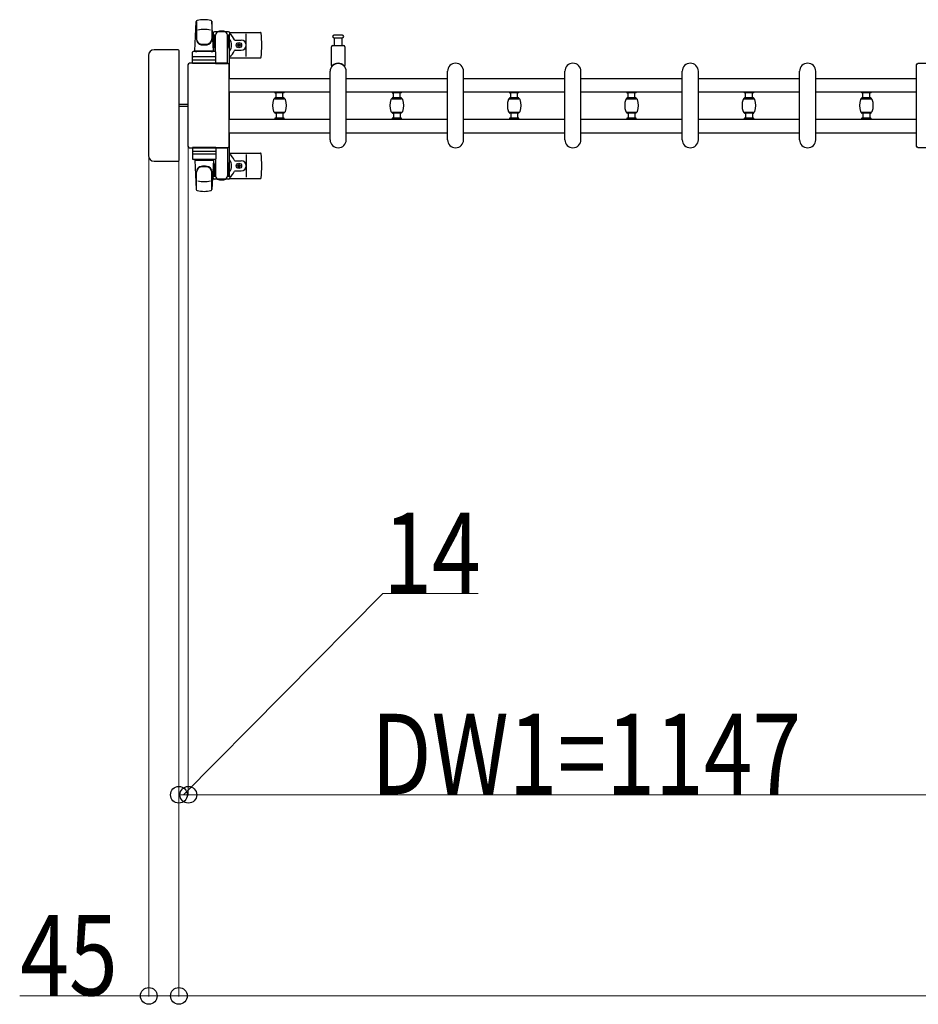
# Model space of a CAD drawing. Units: millimetres. Extents: x 0 to 33640, y 0 to 23760.
# Drawn here: x 16554 to 17894, y 18999 to 20467 of the extents above; entities that cross this region are included whole.
import ezdxf

# ---------------------------------------------------------------- set-up
doc = ezdxf.new("R2010")
doc.units = ezdxf.units.MM
for name, color, linetype, lineweight in [('YKK_13', 4, 'Continuous', 30), ('YKK_A1', 4, 'Continuous', 30), ('YKK_D', 6, 'Continuous', 13)]:
    doc.layers.add(name, color=color, linetype=linetype, lineweight=lineweight)
doc.styles.add('text-b', font='extslim2.shx', dxfattribs={"width": 0.8, "bigfont": 'extfont2.shx'})

msp = doc.modelspace()

# ---------------------------------------------------------------- linework, layer by layer
at = {"layer": 'YKK_13'}
for p, q in [((16815.1, 20420.5), (16817.5, 20464.5)), ((16817.6, 20464.1), (16817.6, 20438.4)), ((16840.6, 20464.9), (16840.6, 20437.7)), ((16843.1, 20420.5), (16840.6, 20464.5)), ((16842.8, 20447), (16842.8, 20444.2)), ((16842.8, 20444.2), (16846.1, 20444.2)), ((16865.4, 20449), (16844.8, 20449)), ((16845.1, 20427.2), (16845.1, 20444.2)), ((16846.1, 20419.4), (16846.1, 20444)), ((16864.1, 20444.2), (16867.4, 20444.2)), ((16864.1, 20401.5), (16864.1, 20444)), ((16865.1, 20427.2), (16865.1, 20444.2)), ((16867.1, 20448), (16913.2, 20448)), ((16867.4, 20444.2), (16867.4, 20447)), ((16892.1, 20412), (16892.1, 20446)), ((17029.1, 20444), (17022.8, 20444)), ((17035.3, 20444), (17029.1, 20444)), ((16844.3, 20440.7), (16845.1, 20440.7)), ((16844.3, 20430.2), (16844.3, 20440.7)), ((16845.9, 20424.2), (16844.3, 20430.2)), ((16864.3, 20424.2), (16865.9, 20430.2)), ((16865.9, 20440.7), (16865.1, 20440.7)), ((16865.9, 20430.2), (16865.9, 20440.7)), ((16875.4, 20436.5), (16884.6, 20436.5)), ((16878.9, 20429.4), (16878.9, 20428.6)), ((16879.8, 20429.4), (16878.9, 20429.4)), ((16878.9, 20428.6), (16879.8, 20428.6)), ((16881.5, 20431.2), (16880.6, 20431.2)), ((16880.6, 20431.2), (16880.6, 20430.3)), ((16880.6, 20427.7), (16880.6, 20426.8)), ((16881.5, 20430.3), (16881.5, 20431.2)), ((16881.5, 20426.8), (16881.5, 20427.7)), ((16883.3, 20429.4), (16882.4, 20429.4)), ((16882.4, 20428.6), (16883.3, 20428.6)), ((16883.3, 20428.6), (16883.3, 20429.4)), ((17021.1, 20428.5), (17037.1, 20428.5)), ((17022.8, 20440), (17035.3, 20440)), ((17023.6, 20428.5), (17023.6, 20440)), ((17034.6, 20440), (17034.6, 20428.5)), ((16746.1, 20413.5), (16746.1, 20264.5)), ((16746.1, 20413.5), (16746.1, 20413.5)), ((16790.6, 20422), (16754.6, 20422)), ((16754.6, 20422), (16754.6, 20422)), ((16790.6, 20422), (16790.6, 20422)), ((16792.1, 20257.5), (16792.1, 20420.5)), ((16792.1, 20420.5), (16792.1, 20420.5)), ((16811.6, 20401.5), (16811.6, 20418.5)), ((16845.6, 20419.5), (16812.6, 20419.5)), ((16815.1, 20420.5), (16843.1, 20420.5)), ((16816.1, 20419.5), (16816.1, 20420.5)), ((16816.1, 20420.5), (16842.1, 20420.5)), ((16816.1, 20419.5), (16818.5, 20419.5)), ((16839.7, 20419.5), (16842.1, 20419.5)), ((16842.1, 20419.5), (16842.1, 20420.5)), ((16845.9, 20424.2), (16846.1, 20424.2)), ((16846.6, 20401.5), (16846.6, 20418.5)), ((16864.3, 20424.2), (16864.1, 20424.2)), ((16875.4, 20421.5), (16884.6, 20421.5)), ((16880.6, 20426.8), (16881.5, 20426.8)), ((17019.1, 20398.7), (17019.1, 20426.5)), ((17039.1, 20426.5), (17039.1, 20398.7)), ((16805.1, 20399.5), (16805.1, 20278.5)), ((16805.1, 20399.5), (16805.1, 20399.5)), ((16864.1, 20402), (16807.6, 20402)), ((16807.6, 20402), (16807.6, 20402)), ((16846.6, 20401.5), (16811.6, 20401.5)), ((16812.5, 20407), (16845.7, 20407)), ((16845.6, 20411.5), (16812.6, 20411.5)), ((16846.1, 20401.5), (16864.1, 20401.5)), ((16864.1, 20402), (16864.1, 20402)), ((16866.6, 20278.5), (16866.6, 20399.5)), ((16866.6, 20399.5), (16866.6, 20399.5)), ((16867.1, 20410), (16913.2, 20410)), ((17891.6, 20278.5), (17891.6, 20399.5)), ((17891.6, 20399.5), (17891.6, 20399.5)), ((17894.1, 20402), (17950.6, 20402)), ((17894.1, 20402), (17894.1, 20402)), ((17017.1, 20288), (17017.1, 20390)), ((17041.1, 20288), (17041.1, 20390)), ((17192.1, 20288), (17192.1, 20390)), ((17216.1, 20288), (17216.1, 20390)), ((17367.1, 20288), (17367.1, 20390)), ((17391.1, 20288), (17391.1, 20390)), ((17542.1, 20288), (17542.1, 20390)), ((17566.1, 20288), (17566.1, 20390)), ((17717.1, 20288), (17717.1, 20390)), ((17741.1, 20288), (17741.1, 20390)), ((16805.1, 20340.5), (16792.1, 20340.5)), ((16805.1, 20337.5), (16792.1, 20337.5)), ((16805.1, 20278.5), (16805.1, 20278.5)), ((16807.6, 20276), (16864.1, 20276)), ((16807.6, 20276), (16807.6, 20276)), ((16846.6, 20276.5), (16811.6, 20276.5)), ((16811.6, 20276.5), (16811.6, 20259.5)), ((16812.5, 20271), (16845.7, 20271)), ((16845.6, 20266.5), (16812.6, 20266.5)), ((16846.1, 20276.5), (16864.1, 20276.5)), ((16846.6, 20276.5), (16846.6, 20259.5)), ((16864.1, 20276.5), (16864.1, 20234)), ((16864.1, 20276), (16864.1, 20276)), ((16866.6, 20278.5), (16866.6, 20278.5)), ((16867.1, 20268), (16913.2, 20268)), ((16892.1, 20266), (16892.1, 20232)), ((17891.6, 20278.5), (17891.6, 20278.5)), ((17950.6, 20276), (17894.1, 20276)), ((17894.1, 20276), (17894.1, 20276)), ((16746.1, 20264.5), (16746.1, 20264.5)), ((16754.6, 20256), (16790.6, 20256)), ((16754.6, 20256), (16754.6, 20256)), ((16790.6, 20256), (16790.6, 20256)), ((16792.1, 20257.5), (16792.1, 20257.5)), ((16845.6, 20258.5), (16812.6, 20258.5)), ((16815.1, 20257.5), (16843.1, 20257.5)), ((16815.1, 20257.5), (16817.5, 20213.5)), ((16816.1, 20258.5), (16818.5, 20258.5)), ((16816.1, 20258.5), (16816.1, 20257.5)), ((16816.1, 20257.5), (16842.1, 20257.5)), ((16839.7, 20258.5), (16842.1, 20258.5)), ((16843.1, 20257.5), (16840.6, 20213.5)), ((16842.1, 20258.5), (16842.1, 20257.5)), ((16845.9, 20253.8), (16844.3, 20247.8)), ((16845.1, 20250.8), (16845.1, 20233.8)), ((16845.9, 20253.8), (16846.1, 20253.8)), ((16846.1, 20258.6), (16846.1, 20234)), ((16864.3, 20253.8), (16864.1, 20253.8)), ((16864.3, 20253.8), (16865.9, 20247.8)), ((16865.1, 20250.8), (16865.1, 20233.8)), ((16875.4, 20256.5), (16884.6, 20256.5)), ((16880.6, 20250.3), (16880.6, 20251.2)), ((16880.6, 20251.2), (16881.5, 20251.2)), ((16881.5, 20251.2), (16881.5, 20250.3)), ((16817.6, 20213.9), (16817.6, 20239.6)), ((16840.6, 20213.1), (16840.6, 20240.3)), ((16844.3, 20247.8), (16844.3, 20237.3)), ((16844.3, 20237.3), (16845.1, 20237.3)), ((16865.9, 20237.3), (16865.1, 20237.3)), ((16865.9, 20247.8), (16865.9, 20237.3)), ((16875.4, 20241.5), (16884.6, 20241.5)), ((16878.9, 20248.6), (16878.9, 20249.4)), ((16878.9, 20249.4), (16879.8, 20249.4)), ((16879.8, 20248.6), (16878.9, 20248.6)), ((16880.6, 20246.8), (16880.6, 20247.7)), ((16881.5, 20246.8), (16880.6, 20246.8)), ((16881.5, 20247.7), (16881.5, 20246.8)), ((16882.4, 20249.4), (16883.3, 20249.4)), ((16883.3, 20248.6), (16882.4, 20248.6)), ((16883.3, 20249.4), (16883.3, 20248.6)), ((16842.8, 20231), (16842.8, 20233.8)), ((16842.8, 20233.8), (16846.1, 20233.8)), ((16865.4, 20229), (16844.8, 20229)), ((16864.1, 20233.8), (16867.4, 20233.8)), ((16867.1, 20230), (16913.2, 20230)), ((16867.4, 20233.8), (16867.4, 20231))]:
    msp.add_line(p, q, dxfattribs=at)
at = {"layer": 'YKK_13', "ltscale": 0.5}
for p, q in [((16934.6, 20358.2), (16934.6, 20359.5)), ((16934.6, 20359.5), (16948.6, 20359.5)), ((16948.3, 20357.9), (16934.9, 20357.9)), ((16936.6, 20350.5), (16936.6, 20357.9)), ((16946.6, 20350.5), (16946.6, 20357.9)), ((16948.6, 20359.5), (16948.6, 20358.2)), ((17109.6, 20358.2), (17109.6, 20359.5)), ((17109.6, 20359.5), (17123.6, 20359.5)), ((17123.3, 20357.9), (17109.9, 20357.9)), ((17111.6, 20350.5), (17111.6, 20357.9)), ((17121.6, 20350.5), (17121.6, 20357.9)), ((17123.6, 20359.5), (17123.6, 20358.2)), ((17284.6, 20358.2), (17284.6, 20359.5)), ((17284.6, 20359.5), (17298.6, 20359.5)), ((17298.3, 20357.9), (17284.9, 20357.9)), ((17286.6, 20350.5), (17286.6, 20357.9)), ((17296.6, 20350.5), (17296.6, 20357.9)), ((17298.6, 20359.5), (17298.6, 20358.2)), ((17459.6, 20358.2), (17459.6, 20359.5)), ((17459.6, 20359.5), (17473.6, 20359.5)), ((17473.3, 20357.9), (17459.9, 20357.9)), ((17461.6, 20350.5), (17461.6, 20357.9)), ((17471.6, 20350.5), (17471.6, 20357.9)), ((17473.6, 20359.5), (17473.6, 20358.2)), ((17634.6, 20358.2), (17634.6, 20359.5)), ((17634.6, 20359.5), (17648.6, 20359.5)), ((17648.3, 20357.9), (17634.9, 20357.9)), ((17636.6, 20350.5), (17636.6, 20357.9)), ((17646.6, 20350.5), (17646.6, 20357.9)), ((17648.6, 20359.5), (17648.6, 20358.2)), ((17809.6, 20358.2), (17809.6, 20359.5)), ((17809.6, 20359.5), (17823.6, 20359.5)), ((17823.3, 20357.9), (17809.9, 20357.9)), ((17811.6, 20350.5), (17811.6, 20357.9)), ((17821.6, 20350.5), (17821.6, 20357.9)), ((17823.6, 20359.5), (17823.6, 20358.2)), ((16934.6, 20348.9), (16934.6, 20350.2)), ((16934.6, 20348.9), (16948.6, 20348.9)), ((16948.3, 20350.5), (16934.9, 20350.5)), ((16948.2, 20349.3), (16934.9, 20349.3)), ((16948.6, 20350.2), (16948.6, 20348.9)), ((17109.6, 20348.9), (17109.6, 20350.2)), ((17109.6, 20348.9), (17123.6, 20348.9)), ((17123.3, 20350.5), (17109.9, 20350.5)), ((17123.2, 20349.3), (17109.9, 20349.3)), ((17123.6, 20350.2), (17123.6, 20348.9)), ((17284.6, 20348.9), (17284.6, 20350.2)), ((17284.6, 20348.9), (17298.6, 20348.9)), ((17298.3, 20350.5), (17284.9, 20350.5)), ((17298.2, 20349.3), (17284.9, 20349.3)), ((17298.6, 20350.2), (17298.6, 20348.9)), ((17459.6, 20348.9), (17459.6, 20350.2)), ((17459.6, 20348.9), (17473.6, 20348.9)), ((17473.3, 20350.5), (17459.9, 20350.5)), ((17473.2, 20349.3), (17459.9, 20349.3)), ((17473.6, 20350.2), (17473.6, 20348.9)), ((17634.6, 20348.9), (17634.6, 20350.2)), ((17634.6, 20348.9), (17648.6, 20348.9)), ((17648.3, 20350.5), (17634.9, 20350.5)), ((17648.2, 20349.3), (17634.9, 20349.3)), ((17648.6, 20350.2), (17648.6, 20348.9)), ((17809.6, 20348.9), (17809.6, 20350.2)), ((17809.6, 20348.9), (17823.6, 20348.9)), ((17823.3, 20350.5), (17809.9, 20350.5)), ((17823.2, 20349.3), (17809.9, 20349.3)), ((17823.6, 20350.2), (17823.6, 20348.9)), ((16934.6, 20329), (16934.6, 20327.7)), ((16934.6, 20329), (16948.6, 20329)), ((16934.9, 20328.7), (16948.2, 20328.7)), ((16948.3, 20327.4), (16934.9, 20327.4)), ((16936.6, 20327.4), (16936.6, 20320)), ((16946.6, 20327.4), (16946.6, 20320)), ((16948.6, 20327.7), (16948.6, 20329)), ((17109.6, 20329), (17109.6, 20327.7)), ((17109.6, 20329), (17123.6, 20329)), ((17109.9, 20328.7), (17123.2, 20328.7)), ((17123.3, 20327.4), (17109.9, 20327.4)), ((17111.6, 20327.4), (17111.6, 20320)), ((17121.6, 20327.4), (17121.6, 20320)), ((17123.6, 20327.7), (17123.6, 20329)), ((17284.6, 20329), (17284.6, 20327.7)), ((17284.6, 20329), (17298.6, 20329)), ((17284.9, 20328.7), (17298.2, 20328.7)), ((17298.3, 20327.4), (17284.9, 20327.4)), ((17286.6, 20327.4), (17286.6, 20320)), ((17296.6, 20327.4), (17296.6, 20320)), ((17298.6, 20327.7), (17298.6, 20329)), ((17459.6, 20329), (17459.6, 20327.7)), ((17459.6, 20329), (17473.6, 20329)), ((17459.9, 20328.7), (17473.2, 20328.7)), ((17473.3, 20327.4), (17459.9, 20327.4)), ((17461.6, 20327.4), (17461.6, 20320)), ((17471.6, 20327.4), (17471.6, 20320)), ((17473.6, 20327.7), (17473.6, 20329)), ((17634.6, 20329), (17634.6, 20327.7)), ((17634.6, 20329), (17648.6, 20329)), ((17634.9, 20328.7), (17648.2, 20328.7)), ((17648.3, 20327.4), (17634.9, 20327.4)), ((17636.6, 20327.4), (17636.6, 20320)), ((17646.6, 20327.4), (17646.6, 20320)), ((17648.6, 20327.7), (17648.6, 20329)), ((17809.6, 20329), (17809.6, 20327.7)), ((17809.6, 20329), (17823.6, 20329)), ((17809.9, 20328.7), (17823.2, 20328.7)), ((17823.3, 20327.4), (17809.9, 20327.4)), ((17811.6, 20327.4), (17811.6, 20320)), ((17821.6, 20327.4), (17821.6, 20320)), ((17823.6, 20327.7), (17823.6, 20329)), ((16934.6, 20319.7), (16934.6, 20318.4)), ((16934.6, 20318.4), (16948.6, 20318.4)), ((16948.3, 20320), (16934.9, 20320)), ((16948.6, 20318.4), (16948.6, 20319.7)), ((17109.6, 20319.7), (17109.6, 20318.4)), ((17109.6, 20318.4), (17123.6, 20318.4)), ((17123.3, 20320), (17109.9, 20320)), ((17123.6, 20318.4), (17123.6, 20319.7)), ((17284.6, 20319.7), (17284.6, 20318.4)), ((17284.6, 20318.4), (17298.6, 20318.4)), ((17298.3, 20320), (17284.9, 20320)), ((17298.6, 20318.4), (17298.6, 20319.7)), ((17459.6, 20319.7), (17459.6, 20318.4)), ((17459.6, 20318.4), (17473.6, 20318.4)), ((17473.3, 20320), (17459.9, 20320)), ((17473.6, 20318.4), (17473.6, 20319.7)), ((17634.6, 20319.7), (17634.6, 20318.4)), ((17634.6, 20318.4), (17648.6, 20318.4)), ((17648.3, 20320), (17634.9, 20320)), ((17648.6, 20318.4), (17648.6, 20319.7)), ((17809.6, 20319.7), (17809.6, 20318.4)), ((17809.6, 20318.4), (17823.6, 20318.4)), ((17823.3, 20320), (17809.9, 20320)), ((17823.6, 20318.4), (17823.6, 20319.7))]:
    msp.add_line(p, q, dxfattribs=at)
at = {"layer": 'YKK_13'}
for centre in [(16881.1, 20429), (16881.1, 20249)]:
    msp.add_circle(centre, 4, dxfattribs=at)
for centre, radius, start, end in [((16819, 20464.4), 1.5, 101.9774, 176.8314), ((16829.1, 20417), 50, 78.0536, 101.9464), ((16829.1, 20417), 50, 78.0226, 101.9464), ((16839.1, 20464.4), 1.5, 3.1686, 78.0226), ((16829.1, 20402.4), 50, 79.1233, 100.5495), ((16855.1, 20429), 21, 125.8535, 129.5337), ((16844.8, 20447), 2, 90, 180), ((16851.1, 20444), 5, 90, 180), ((16855.1, 20429), 21, 72.2472, 107.7528), ((16859.1, 20444), 5, 0, 90), ((16865.4, 20447), 2, 0, 90), ((16855.1, 20429), 21, 22.7284, 54.1465), ((16913.2, 20447), 1, 5.7392, 90), ((16734.1, 20429), 181, 354.2608, 5.7392), ((17022.8, 20442), 2, 90, 180), ((17022.8, 20442), 2, 180, 270), ((17035.3, 20442), 2, 0, 90), ((17035.3, 20442), 2, 270, 0), ((16825.6, 20438.6), 8, 180, 263.7207), ((16825.6, 20437.7), 8, 180, 263.7207), ((16829.1, 20470.4), 40, 263.7207, 276.2793), ((16829.1, 20469.5), 40, 263.7207, 276.2793), ((16832.6, 20438.6), 8, 276.2793, 0), ((16832.6, 20437.7), 8, 276.2793, 0), ((16855.1, 20429), 15, 143.1301, 149.2775), ((16855.1, 20429), 15, 323.1301, 36.8699), ((16875.4, 20437.5), 1, 202.7284, 270), ((16879.8, 20430.3), 0.88, 270, 0), ((16879.8, 20427.7), 0.88, 0, 90), ((16882.4, 20430.3), 0.88, 180, 270), ((16882.4, 20427.7), 0.88, 90, 180), ((16884.6, 20429), 7.5, 270, 90), ((17021.1, 20426.5), 2, 90, 180), ((17037.1, 20426.5), 2, 0, 90), ((16812.6, 20418.5), 1, 90, 180), ((16845.6, 20418.5), 1, 0, 90), ((16855.1, 20429), 21, 304.8499, 337.2716), ((16875.4, 20420.5), 1, 90, 157.2716), ((16812.6, 20410.5), 1, 90, 180), ((16845.6, 20410.5), 1, 0, 90), ((16913.2, 20411), 1, 270, 354.2608), ((17029.1, 20390), 12, 0, 180), ((17020.1, 20398.7), 1, 180, 316.0544), ((17029.1, 20390), 11.5, 43.9455, 136.0544), ((17038.1, 20398.7), 1, 223.9455, 0), ((17204.1, 20390), 12, 0, 180), ((17379.1, 20390), 12, 0, 180), ((17554.1, 20390), 12, 0, 180), ((17729.1, 20390), 12, 0, 180), ((17029.1, 20288), 12, 180, 0), ((17204.1, 20288), 12, 180, 0), ((17379.1, 20288), 12, 180, 0), ((17554.1, 20288), 12, 180, 0), ((17729.1, 20288), 12, 180, 0), ((16812.6, 20267.5), 1, 180, 270), ((16845.6, 20267.5), 1, 270, 0), ((16855.1, 20249), 21, 22.7284, 55.1501), ((16913.2, 20267), 1, 5.7392, 90), ((16734.1, 20249), 181, 354.2608, 5.7392), ((16812.6, 20259.5), 1, 180, 270), ((16845.6, 20259.5), 1, 270, 0), ((16855.1, 20249), 15, 323.1301, 36.8699), ((16875.4, 20257.5), 1, 202.7284, 270), ((16884.6, 20249), 7.5, 270, 90), ((16825.6, 20240.3), 8, 96.2793, 180), ((16825.6, 20239.4), 8, 96.2793, 180), ((16829.1, 20208.5), 40, 83.7207, 96.2793), ((16829.1, 20207.6), 40, 83.7207, 96.2793), ((16832.6, 20240.3), 8, 0, 83.7207), ((16832.6, 20239.4), 8, 0, 83.7207), ((16855.1, 20249), 15, 210.7225, 216.8699), ((16855.1, 20249), 21, 305.8535, 337.2716), ((16875.4, 20240.5), 1, 90, 157.2716), ((16879.8, 20250.3), 0.88, 270, 0), ((16879.8, 20247.7), 0.88, 0, 90), ((16882.4, 20250.3), 0.88, 180, 270), ((16882.4, 20247.7), 0.88, 90, 180), ((16829.1, 20275.6), 50, 259.4505, 280.8767), ((16855.1, 20249), 21, 230.4663, 234.1465), ((16844.8, 20231), 2, 180, 270), ((16851.1, 20234), 5, 180, 270), ((16855.1, 20249), 21, 252.2472, 287.7528), ((16859.1, 20234), 5, 270, 0), ((16865.4, 20231), 2, 270, 0), ((16913.2, 20231), 1, 270, 354.2608), ((16819, 20213.6), 1.5, 183.1686, 258.0226), ((16829.1, 20261), 50, 258.0536, 281.9464), ((16829.1, 20261), 50, 258.0536, 281.9774), ((16839.1, 20213.6), 1.5, 281.9774, 356.8314)]:
    msp.add_arc(centre, radius, start, end, dxfattribs=at)
at = {"layer": 'YKK_13', "ltscale": 0.5}
for centre, start, end in [((16934.9, 20358.2), 180, 270), ((16948.3, 20358.2), 270, 0), ((17109.9, 20358.2), 180, 270), ((17123.3, 20358.2), 270, 0), ((17284.9, 20358.2), 180, 270), ((17298.3, 20358.2), 270, 0), ((17459.9, 20358.2), 180, 270), ((17473.3, 20358.2), 270, 0), ((17634.9, 20358.2), 180, 270), ((17648.3, 20358.2), 270, 0), ((17809.9, 20358.2), 180, 270), ((17823.3, 20358.2), 270, 0), ((16934.9, 20350.2), 90, 180), ((16948.3, 20350.2), 0, 90), ((17109.9, 20350.2), 90, 180), ((17123.3, 20350.2), 0, 90), ((17284.9, 20350.2), 90, 180), ((17298.3, 20350.2), 0, 90), ((17459.9, 20350.2), 90, 180), ((17473.3, 20350.2), 0, 90), ((17634.9, 20350.2), 90, 180), ((17648.3, 20350.2), 0, 90), ((17809.9, 20350.2), 90, 180), ((17823.3, 20350.2), 0, 90), ((16934.9, 20327.7), 180, 270), ((16948.3, 20327.7), 270, 0), ((17109.9, 20327.7), 180, 270), ((17123.3, 20327.7), 270, 0), ((17284.9, 20327.7), 180, 270), ((17298.3, 20327.7), 270, 0), ((17459.9, 20327.7), 180, 270), ((17473.3, 20327.7), 270, 0), ((17634.9, 20327.7), 180, 270), ((17648.3, 20327.7), 270, 0), ((17809.9, 20327.7), 180, 270), ((17823.3, 20327.7), 270, 0), ((16934.9, 20319.7), 90, 180), ((16948.3, 20319.7), 0, 90), ((17109.9, 20319.7), 90, 180), ((17123.3, 20319.7), 0, 90), ((17284.9, 20319.7), 90, 180), ((17298.3, 20319.7), 0, 90), ((17459.9, 20319.7), 90, 180), ((17473.3, 20319.7), 0, 90), ((17634.9, 20319.7), 90, 180), ((17648.3, 20319.7), 0, 90), ((17809.9, 20319.7), 90, 180), ((17823.3, 20319.7), 0, 90)]:
    msp.add_arc(centre, 0.3, start, end, dxfattribs=at)
at = {"layer": 'YKK_13'}
for centre, major_axis, ratio, start_param, end_param in [((16754.6, 20413.5), (-6.03, 6.03), 0.996541, 5.499651, 7.06672), ((16790.6, 20420.5), (1.06, 1.06), 0.997762, 5.499651, 7.06672), ((16807.6, 20399.5), (1.77, -1.77), 0.997169, 2.358058, 3.925127), ((16864.1, 20399.5), (-1.77, -1.77), 0.997169, 2.358058, 3.925127), ((16807.6, 20278.5), (-1.77, -1.77), 0.997169, 5.499651, 7.06672), ((16864.1, 20278.5), (1.77, -1.77), 0.997169, 5.499651, 7.06672), ((16754.6, 20264.5), (6.03, 6.03), 0.996541, 2.358058, 3.925127), ((16790.6, 20257.5), (-1.06, 1.06), 0.997762, 2.358058, 3.925127)]:
    msp.add_ellipse(centre, major_axis=major_axis, ratio=ratio, start_param=start_param, end_param=end_param, dxfattribs=at)
at = {"layer": 'YKK_13', "extrusion": (0, 0, -1)}
for centre, major_axis, start_param, end_param in [((17894.1, 20399.5), (1.77, -1.77), 2.358058, 3.925127), ((17894.1, 20278.5), (-1.77, -1.77), 5.499651, 7.06672)]:
    msp.add_ellipse(centre, major_axis=major_axis, ratio=0.997169, start_param=start_param, end_param=end_param, dxfattribs=at)
at = {"layer": 'YKK_A1', "ltscale": 0.5}
for p, q in [((16843.1, 20444), (16843.1, 20419.5)), ((16845.1, 20444), (16843.1, 20444)), ((16867.1, 20444), (16865.1, 20444)), ((16867.1, 20379.5), (16867.1, 20444)), ((16867.1, 20318.5), (16867.1, 20359.5)), ((16867.1, 20234), (16867.1, 20298.5)), ((16843.1, 20258.5), (16843.1, 20234)), ((16843.1, 20234), (16846.1, 20234)), ((16864.1, 20234), (16867.1, 20234))]:
    msp.add_line(p, q, dxfattribs=at)
at = {"layer": 'YKK_A1'}
for p, q in [((16866.6, 20379.5), (17017.1, 20379.5)), ((17041.1, 20379.5), (17192.1, 20379.5)), ((17216.1, 20379.5), (17367.1, 20379.5)), ((17391.1, 20379.5), (17542.1, 20379.5)), ((17566.1, 20379.5), (17717.1, 20379.5)), ((17741.1, 20379.5), (17891.6, 20379.5)), ((16866.6, 20359.5), (17017.1, 20359.5)), ((17041.1, 20359.5), (17192.1, 20359.5)), ((17216.1, 20359.5), (17367.1, 20359.5)), ((17391.1, 20359.5), (17542.1, 20359.5)), ((17566.1, 20359.5), (17717.1, 20359.5)), ((17741.1, 20359.5), (17891.6, 20359.5)), ((16866.6, 20318.5), (17017.1, 20318.5)), ((17041.1, 20318.5), (17192.1, 20318.5)), ((17216.1, 20318.5), (17367.1, 20318.5)), ((17391.1, 20318.5), (17542.1, 20318.5)), ((17566.1, 20318.5), (17717.1, 20318.5)), ((17741.1, 20318.5), (17891.6, 20318.5)), ((16866.6, 20298.5), (17017.1, 20298.5)), ((17041.1, 20298.5), (17192.1, 20298.5)), ((17216.1, 20298.5), (17367.1, 20298.5)), ((17391.1, 20298.5), (17542.1, 20298.5)), ((17566.1, 20298.5), (17717.1, 20298.5)), ((17741.1, 20298.5), (17891.6, 20298.5))]:
    msp.add_line(p, q, dxfattribs=at)
at = {"layer": 'YKK_A1', "ltscale": 0.5}
for centre, radius, start, end in [((16957.6, 20339), 26.3, 160.5288, 199.4712), ((16934.9, 20347), 2.3, 90, 160.5288), ((16948.2, 20347), 2.3, 19.4712, 90), ((16925.6, 20339), 26.3, 340.5288, 19.4712), ((17132.6, 20339), 26.3, 160.5288, 199.4712), ((17109.9, 20347), 2.3, 90, 160.5288), ((17123.2, 20347), 2.3, 19.4712, 90), ((17100.6, 20339), 26.3, 340.5288, 19.4712), ((17307.6, 20339), 26.3, 160.5288, 199.4712), ((17284.9, 20347), 2.3, 90, 160.5288), ((17298.2, 20347), 2.3, 19.4712, 90), ((17275.6, 20339), 26.3, 340.5288, 19.4712), ((17482.6, 20339), 26.3, 160.5288, 199.4712), ((17459.9, 20347), 2.3, 90, 160.5288), ((17473.2, 20347), 2.3, 19.4712, 90), ((17450.6, 20339), 26.3, 340.5288, 19.4712), ((17657.6, 20339), 26.3, 160.5288, 199.4712), ((17634.9, 20347), 2.3, 90, 160.5288), ((17648.2, 20347), 2.3, 19.4712, 90), ((17625.6, 20339), 26.3, 340.5288, 19.4712), ((17832.6, 20339), 26.3, 160.5288, 199.4712), ((17809.9, 20347), 2.3, 90, 160.5288), ((17823.2, 20347), 2.3, 19.4712, 90), ((17800.6, 20339), 26.3, 340.5288, 19.4712), ((16934.9, 20331), 2.3, 199.4712, 270), ((16948.2, 20331), 2.3, 270, 340.5288), ((17109.9, 20331), 2.3, 199.4712, 270), ((17123.2, 20331), 2.3, 270, 340.5288), ((17284.9, 20331), 2.3, 199.4712, 270), ((17298.2, 20331), 2.3, 270, 340.5288), ((17459.9, 20331), 2.3, 199.4712, 270), ((17473.2, 20331), 2.3, 270, 340.5288), ((17634.9, 20331), 2.3, 199.4712, 270), ((17648.2, 20331), 2.3, 270, 340.5288), ((17809.9, 20331), 2.3, 199.4712, 270), ((17823.2, 20331), 2.3, 270, 340.5288)]:
    msp.add_arc(centre, radius, start, end, dxfattribs=at)
at = {"layer": 'YKK_D'}
for p, q in [((16805.6, 20277.5), (16805.6, 19310)), ((16805.6, 20277.5), (16805.6, 19310)), ((16746.6, 20263.5), (16746.6, 19010)), ((16791.6, 20256.5), (16791.6, 19010)), ((16791.6, 20256.5), (16791.6, 19310)), ((16791.6, 20256.5), (16791.6, 19010)), ((16798.6, 19311), (17095.4, 19611)), ((17095.4, 19611), (17237.8, 19611)), ((16791.6, 19311), (16805.6, 19311)), ((17952.6, 19311), (16805.6, 19311)), ((16746.6, 19011), (16554.2, 19011)), ((16791.6, 19011), (16746.6, 19011)), ((16791.6, 19011), (22263.6, 19011))]:
    msp.add_line(p, q, dxfattribs=at)
at = {"layer": 'YKK_D', "linetype": 'ByBlock', "lineweight": -2}
for centre in [(16791.6, 19311), (16805.6, 19311), (16805.6, 19311), (16746.6, 19011), (16791.6, 19011), (16791.6, 19011)]:
    msp.add_circle(centre, 12.5, dxfattribs=at)

# ---------------------------------------------------------------- texts
at = {"layer": 'YKK_D', "style": 'text-b', "width": 0.8}
for s, p in [('14', (17096.2, 19611.8)), ('DW1=1147', (17078.3, 19311.8)), ('45', (16555, 19011.8))]:
    msp.add_text(s, height=120, dxfattribs=at).set_placement(p)

doc.saveas('drawing.dxf')
